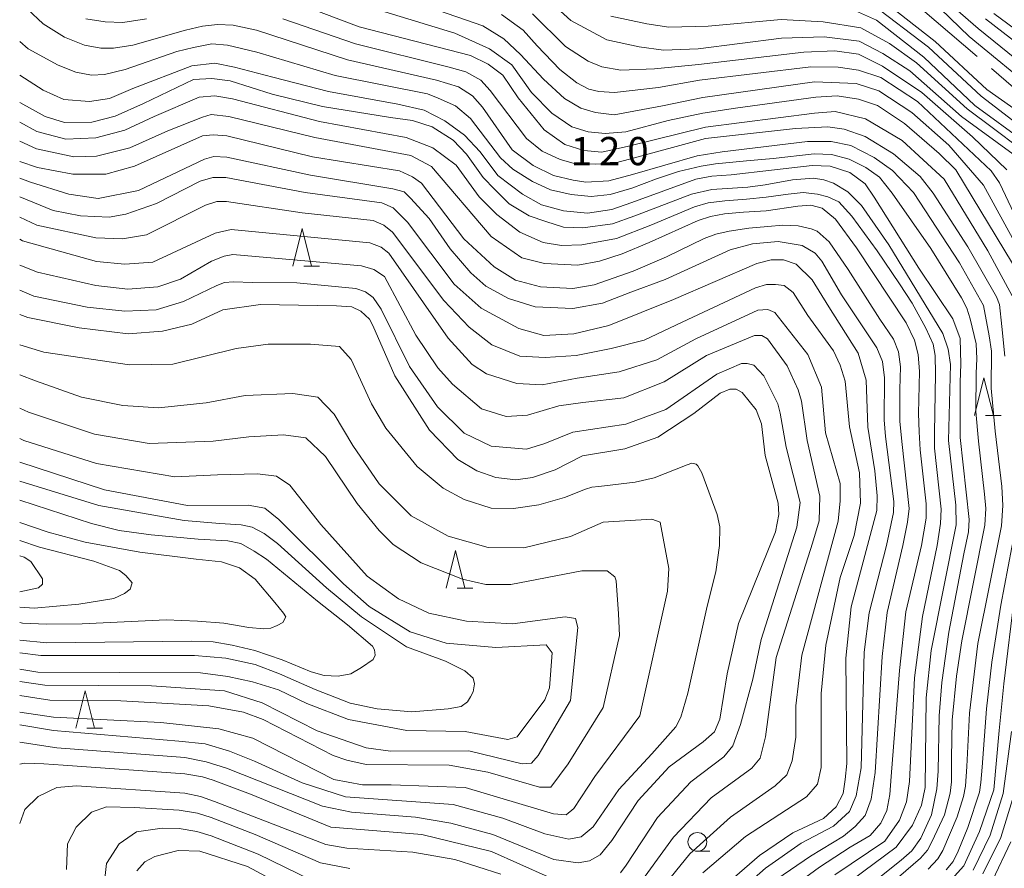
# Model space of a CAD drawing. Units: millimetres. Extents: x -70000 to -68000, y 28500 to 30000.
# Drawn here: x -70000 to -69869, y 29655 to 29767 of the extents above; entities that cross this region are included whole.
import ezdxf

# ---------------------------------------------------------------- set-up
doc = ezdxf.new("R2010")
doc.units = ezdxf.units.MM
for name, color, linetype, lineweight in [('110600_大字・町・丁目界', 7, 'Continuous', 20), ('633100_広葉樹林', 7, 'Continuous', 9), ('633200_針葉樹林', 7, 'Continuous', 9), ('710100_等高線（計曲線）', 7, 'Continuous', 20), ('710200_等高線（主曲線）', 7, 'Continuous', 9), ('731207_図化機測定による標高点（注記）', 7, 'Continuous', 20)]:
    doc.layers.add(name, color=color, linetype=linetype, lineweight=lineweight)
doc.styles.add('Style-WORKING', font='txt')

msp = doc.modelspace()

# ---------------------------------------------------------------- linework, layer by layer
at = {"layer": '110600_大字・町・丁目界'}
msp.add_line((-69872.88, 29762.58), (-69882.38, 29770.7), dxfattribs=at)
at = {"layer": '110600_大字・町・丁目界', "flags": 128}
msp.add_lwpolyline([(-69861.48, 29752.83), (-69865.11, 29755.94), (-69870.97, 29760.95)], dxfattribs=at)
at = {"layer": '633100_広葉樹林'}
msp.add_line((-69910.01, 29656.96), (-69908.34, 29656.96), dxfattribs=at)
msp.add_circle((-69910.01, 29658.21), 1.25, dxfattribs=at)
at = {"layer": '633200_針葉樹林'}
for p, q in [((-69962.28, 29734.7), (-69960.2, 29734.7)), ((-69871.75, 29714.87), (-69869.67, 29714.87)), ((-69941.91, 29691.92), (-69939.83, 29691.92)), ((-69991.09, 29673.3), (-69989.01, 29673.3))]:
    msp.add_line(p, q, dxfattribs=at)
at = {"layer": '633200_針葉樹林', "flags": 128}
for points in [[(-69963.74, 29734.7), (-69962.49, 29739.7), (-69961.24, 29734.7)], [(-69873.21, 29714.87), (-69871.96, 29719.87), (-69870.71, 29714.87)], [(-69943.37, 29691.92), (-69942.12, 29696.92), (-69940.87, 29691.92)], [(-69992.55, 29673.3), (-69991.3, 29678.3), (-69990.05, 29673.3)]]:
    msp.add_lwpolyline(points, dxfattribs=at)
at = {"layer": '710100_等高線（計曲線）', "flags": 128}
for points in [[(-69868.06, 29749.59), (-69874.94, 29754.59), (-69881.79, 29760.64), (-69885.37, 29762.95), (-69888.54, 29764.61), (-69893.18, 29765.16), (-69898.86, 29765.01), (-69909.89, 29763.58), (-69914.5, 29763.4), (-69917.76, 29763.83), (-69922.04, 29764.79), (-69926.8, 29767.33), (-69931.88, 29771.94)], [(-69868.23, 29730.76), (-69871.45, 29736.73), (-69877.24, 29746.25), (-69882.83, 29751.38), (-69887.7, 29754.27), (-69891.72, 29755.24), (-69894.45, 29755.04), (-69908.95, 29753.18), (-69919.15, 29750.66), (-69922.68, 29749.85), (-69925.07, 29750.09), (-69927.61, 29750.89), (-69930.34, 29752.84), (-69933.79, 29757.06), (-69935.84, 29760.09), (-69937.81, 29761.56), (-69940.13, 29762.68), (-69954.93, 29766.51), (-69964.65, 29770.24)], [(-70000, 29756.47), (-69996.6, 29754.57), (-69994.06, 29753.78), (-69990.41, 29753.85), (-69987.31, 29754.65), (-69983.58, 29756.31), (-69976.9, 29759.5), (-69974.48, 29759.66), (-69972.07, 29759.33), (-69966.46, 29757.55), (-69959.78, 29755.93), (-69950.76, 29754.45), (-69947.85, 29754.07), (-69945.23, 29753.2), (-69942.45, 29751.45), (-69940.68, 29749.58), (-69938.45, 29746.5), (-69936.92, 29744.89), (-69935.01, 29742.98), (-69932.35, 29741.39), (-69930.12, 29740.64), (-69927.78, 29739.9), (-69925.23, 29739.79), (-69921.29, 29740.32), (-69918.32, 29741.39), (-69910.77, 29744.25), (-69908.11, 29744.89), (-69903.33, 29745.21), (-69900.99, 29745.53), (-69897.37, 29746.17), (-69894.61, 29746.38), (-69893.23, 29746.17), (-69891.95, 29745.74), (-69890.04, 29744.57), (-69888.23, 29742.77), (-69884.61, 29737.56), (-69877.41, 29725.77), (-69876.71, 29723.66), (-69876.41, 29721.62), (-69876.66, 29711.53), (-69875.71, 29702.94), (-69875.64, 29700.34), (-69878.98, 29683.65), (-69879.61, 29677.37), (-69879.78, 29665.45), (-69880.26, 29663.07), (-69881.45, 29660.45), (-69883.61, 29657.52), (-69889.45, 29653.16)], [(-69907.73, 29651.24), (-69901.78, 29656.41), (-69897.33, 29659.42), (-69893.28, 29661.33), (-69891.57, 29662.86), (-69890.66, 29664.66), (-69890.37, 29666.52), (-69890.18, 29668.64), (-69890.3, 29682.64), (-69889.61, 29689.45), (-69886.19, 29702.24), (-69886.13, 29704.21), (-69886.43, 29707.51), (-69887.36, 29713.31), (-69887.61, 29719.56), (-69888.64, 29723.14), (-69892.55, 29729.29), (-69894.75, 29732.91), (-69896.89, 29734.98), (-69898.56, 29735.54), (-69900.22, 29735.54), (-69902.13, 29735.06), (-69913.18, 29730.28), (-69921.77, 29726.83), (-69926.43, 29725.7), (-69930.41, 29725.5), (-69933.73, 29726.42), (-69938.73, 29729.12), (-69942.31, 29732.3), (-69948.49, 29740.57), (-69950.4, 29742.47), (-69951.91, 29743.11), (-69962.09, 29744.5), (-69972.62, 29746.48), (-69974.36, 29746.48), (-69976.04, 29745.98), (-69981.84, 29743.04), (-69985.89, 29741.62), (-69988.11, 29741.22), (-69991.92, 29741.38), (-69995.57, 29742.1), (-70000, 29743.9)], [(-70000, 29728.27), (-69998.92, 29727.88), (-69992.09, 29726.52), (-69985.58, 29725.73), (-69981.03, 29726.05), (-69977.16, 29726.99), (-69973.03, 29728.9), (-69968.03, 29729.61), (-69957.95, 29729.45), (-69955.9, 29729.29), (-69954.72, 29728.71), (-69953.55, 29727.68), (-69953.11, 29726.8), (-69950.17, 29720.15), (-69945.57, 29712.92), (-69941.84, 29709.02), (-69939.3, 29707.51), (-69936.76, 29706.64), (-69934.14, 29706.32), (-69931.92, 29706.63), (-69928.9, 29707.66), (-69925.25, 29709.49), (-69919.64, 29710.42), (-69915.28, 29711.97), (-69910.48, 29715.12), (-69906.98, 29717.82), (-69905.71, 29718.38), (-69904.84, 29718.38), (-69904.05, 29717.9), (-69902.22, 29715.6), (-69901.51, 29713.77), (-69901.03, 29709.56), (-69899.3, 29703.23), (-69899.18, 29701.69), (-69899.66, 29699.42), (-69904.54, 29687.23), (-69906.05, 29680.56), (-69907.03, 29674.52), (-69907.76, 29672.85), (-69909.23, 29671.52), (-69913.76, 29668.17), (-69917.87, 29663.73), (-69921.39, 29658.39), (-69922.9, 29656.5), (-69924.35, 29655.71), (-69925.82, 29655.43), (-69929.06, 29655.85), (-69937.19, 29659.2), (-69942.74, 29660.72), (-69947.43, 29661.51), (-69955.92, 29662.15), (-69959.81, 29662.95), (-69972.56, 29668.01), (-69975.22, 29668.84), (-69978.06, 29669.42), (-69995.07, 29670.69), (-70000, 29671.45)], [(-70000, 29681.14), (-69997.59, 29680.76), (-69976, 29680.67), (-69972.38, 29680.18), (-69969.07, 29679.47), (-69965.62, 29678.42), (-69961.89, 29676.59), (-69956.33, 29674.48), (-69948.58, 29673), (-69940.84, 29672.86), (-69935.2, 29671.8), (-69933.94, 29672.16), (-69930.27, 29677.08), (-69929.63, 29678.67), (-69929.31, 29683.35), (-69930.11, 29684.39), (-69936.78, 29684.04), (-69943.37, 29684.61), (-69948.13, 29686.14), (-69953.6, 29689.48), (-69957.02, 29692.5), (-69965.59, 29701.05), (-69967.43, 29702.55), (-69969.67, 29702.97), (-69977.73, 29702.92), (-69988.73, 29704.97), (-69999.96, 29708.65), (-70000, 29708.67)], [(-70000, 29691.42), (-69997.51, 29691.97), (-69996.95, 29692.44), (-69996.95, 29693.16), (-69998.54, 29695.46), (-69999.41, 29696.02), (-70000, 29696.21)], [(-69882.25, 29646.55), (-69874.62, 29655.04), (-69872.56, 29659.57), (-69870.65, 29665.13), (-69869.93, 29673), (-69869.3, 29679.23), (-69867.86, 29691.27)], [(-69984.43, 29654.38), (-69983.4, 29655.57), (-69982.05, 29656.28), (-69978.95, 29657.08), (-69976.09, 29657), (-69969.74, 29654.93), (-69961.82, 29650.69)]]:
    msp.add_lwpolyline(points, dxfattribs=at)
at = {"layer": '710200_等高線（主曲線）', "flags": 128}
for points in [[(-69953.72, 29771.94), (-69938.48, 29766.62), (-69935.7, 29764.9), (-69933.48, 29762.81), (-69930.46, 29759.55), (-69927.64, 29756.96), (-69925.48, 29755.69), (-69923.54, 29755.1), (-69921.07, 29754.8), (-69914.66, 29755.99), (-69909.29, 29757.11), (-69894.44, 29759.2), (-69888.92, 29758.97), (-69885.93, 29758), (-69881.53, 29755.1), (-69876.61, 29750.77), (-69872.03, 29745.46), (-69865.05, 29732.74)], [(-69954.72, 29769.45), (-69942.21, 29765.67), (-69937.6, 29763.6), (-69934.67, 29761.46), (-69932.05, 29757.8), (-69929.36, 29755.02), (-69926.67, 29753.23), (-69924.51, 29752.56), (-69922.27, 29752.34), (-69919.51, 29752.56), (-69913.91, 29754.05), (-69909.29, 29755.02), (-69904.96, 29755.69), (-69894.29, 29757.18), (-69891.45, 29757.33), (-69888.62, 29756.89), (-69886.08, 29756.07), (-69882.5, 29753.68), (-69877.91, 29749.67), (-69875.68, 29747.52), (-69868.15, 29735.05)], [(-69886.88, 29769.57), (-69879.33, 29763.81), (-69872.33, 29757.27), (-69865.25, 29751.83)], [(-69885.76, 29770.31), (-69878.45, 29764.57), (-69871.59, 29758.16), (-69863.77, 29752.68)], [(-69864.76, 29757.71), (-69873.93, 29765.24), (-69879.01, 29770.16)], [(-69998.98, 29768.86), (-69996.89, 29766.9), (-69994.06, 29765.15), (-69991.39, 29764.07), (-69989.22, 29763.66), (-69987.56, 29763.66), (-69984.98, 29764.07), (-69977.98, 29766.07), (-69975.73, 29766.57), (-69973.73, 29766.82), (-69971.65, 29766.74), (-69968.57, 29766.05), (-69956.45, 29762.1), (-69944.65, 29759.4), (-69941.72, 29758.53), (-69939.89, 29757.35), (-69938.55, 29755.84), (-69934.59, 29750.14), (-69931.81, 29748.09), (-69929.12, 29746.74), (-69926.51, 29746.11), (-69924.84, 29745.87), (-69921.75, 29746.03), (-69918.61, 29746.9), (-69910.06, 29749.35), (-69906.73, 29749.91), (-69895.41, 29751.25), (-69892.24, 29751.25), (-69889.62, 29750.75), (-69886.53, 29749.16), (-69884.08, 29747.42), (-69881.3, 29744.49), (-69875.2, 29735.15), (-69872.04, 29729.46), (-69871.25, 29725.45), (-69870.94, 29723.39), (-69871.01, 29718.49), (-69870.46, 29712.79), (-69869.59, 29705.43), (-69869.43, 29702.89), (-69869.64, 29700.21), (-69872.78, 29684.58), (-69873.89, 29675.32), (-69874.23, 29668.23), (-69874.4, 29665.6), (-69874.66, 29664.24), (-69875.51, 29661.52), (-69877.41, 29657.06), (-69878.09, 29655.95), (-69879.36, 29654.59)], [(-69936.01, 29768.13), (-69933.16, 29766.06), (-69931.28, 29763.99), (-69928.28, 29760.83), (-69926, 29759.05), (-69924.43, 29758.23), (-69923.09, 29757.93), (-69921, 29757.78), (-69915.18, 29758.45), (-69909.73, 29759.42), (-69894.96, 29761.21), (-69891.3, 29761.14), (-69888.62, 29760.76), (-69885.63, 29759.79), (-69880.78, 29756.59), (-69871, 29747.36), (-69869.89, 29745.77), (-69866.4, 29738.38)], [(-69931.89, 29768.21), (-69927.52, 29763.91), (-69924.51, 29761.93), (-69922.72, 29761.21), (-69920.18, 29760.76), (-69915.7, 29760.91), (-69909.88, 29761.51), (-69895.86, 29763.15), (-69891.75, 29763.3), (-69888.62, 29762.85), (-69885.41, 29761.29), (-69880.19, 29757.78), (-69873.46, 29751.89), (-69868.94, 29747.52)], [(-69889.42, 29768.82), (-69886.21, 29767.41), (-69879.94, 29762.49), (-69873.15, 29756.07), (-69866.47, 29751.18)], [(-69863.71, 29758.98), (-69872.74, 29766.28), (-69875.73, 29768.89)], [(-69861.18, 29761.29), (-69870.65, 29768.29)], [(-69983.14, 29767.57), (-69986.31, 29767.07), (-69988.64, 29767.15), (-69991.22, 29767.57)], [(-69869.18, 29722.75), (-69869.57, 29726.69), (-69869.89, 29729.61), (-69870.28, 29730.64), (-69874.09, 29737.29), (-69878.68, 29744.41), (-69880.42, 29746.63), (-69883.99, 29749.64), (-69887.71, 29751.93), (-69890.5, 29752.91), (-69892.71, 29753.23), (-69896.99, 29752.99), (-69908.95, 29751.65), (-69918.85, 29748.96), (-69921.04, 29748.4), (-69923.58, 29748.25), (-69926.19, 29748.32), (-69928.25, 29748.88), (-69930.63, 29749.99), (-69932.69, 29751.65), (-69937.52, 29758.06), (-69938.78, 29759.41), (-69940.76, 29760.51), (-69942.98, 29761.15), (-69955.42, 29764.23), (-69965.08, 29767.56)], [(-69921.5, 29767.93), (-69916.73, 29766.88), (-69913.82, 29766.44), (-69908.59, 29766.59), (-69898.89, 29767.48), (-69893.3, 29767.18), (-69888.3, 29766.36), (-69884.5, 29764.27), (-69880.91, 29761.74), (-69874.2, 29755.63), (-69870.68, 29752.99), (-69867.26, 29750.41)], [(-69862.37, 29760.32), (-69871.77, 29767.55)], [(-69893.38, 29644.82), (-69880.38, 29656.03), (-69879.44, 29657.13), (-69878.84, 29658.32), (-69877.21, 29661.79), (-69876.45, 29664.68), (-69876.28, 29666.21), (-69876.28, 29669.35), (-69876.19, 29674.38), (-69875.59, 29680.25), (-69874.91, 29684.92), (-69871.85, 29700.29), (-69871.71, 29702.51), (-69871.87, 29704.41), (-69872.66, 29711.45), (-69873.05, 29715.41), (-69872.98, 29720.47), (-69872.9, 29722.41), (-69872.98, 29724.39), (-69873.77, 29727.71), (-69874.24, 29729.14), (-69874.96, 29730.48), (-69879, 29737.05), (-69884.14, 29744.41), (-69885.81, 29746.55), (-69887.63, 29747.82), (-69889.85, 29748.92), (-69892.22, 29749.56), (-69894.52, 29749.64), (-69899.94, 29749.02), (-69903.5, 29748.7), (-69907.62, 29748.31), (-69909.52, 29747.99), (-69912.53, 29747.28), (-69915.46, 29746.33), (-69918.71, 29745.06), (-69921.6, 29744.21), (-69924.13, 29743.97), (-69926.75, 29744.21), (-69929.52, 29744.84), (-69931.89, 29745.95), (-69934.51, 29747.61), (-69936.17, 29749.12), (-69940.13, 29754.34), (-69942.11, 29756), (-69944.41, 29757.03), (-69945.84, 29757.58), (-69958.11, 29760.04), (-69968.49, 29763.12), (-69972.4, 29764.07), (-69974.48, 29764.24), (-69976.9, 29763.74), (-69979.15, 29763.24), (-69985.98, 29760.83), (-69988.73, 29760.16), (-69990.48, 29760.08), (-69992.56, 29760.5), (-69994.89, 29761.41), (-69998.89, 29763.57), (-70000, 29764.56)], [(-69893.73, 29647.15), (-69882.96, 29655.78), (-69881.53, 29657.04), (-69880.35, 29658.7), (-69878.92, 29661.79), (-69878.21, 29665.25), (-69878.05, 29667.62), (-69877.89, 29674.98), (-69877.57, 29679.41), (-69876.62, 29686.06), (-69874.64, 29696.47), (-69874.01, 29699.4), (-69873.93, 29701.06), (-69875.12, 29711.95), (-69875.12, 29719.31), (-69875.04, 29721.68), (-69875.12, 29725.1), (-69876.07, 29727.71), (-69880.59, 29734.43), (-69886.53, 29743.89), (-69887.72, 29745.63), (-69889.78, 29747.14), (-69892.4, 29748.01), (-69894.77, 29748.09), (-69900.16, 29747.45), (-69905.54, 29746.82), (-69908.08, 29746.66), (-69910.22, 29746.27), (-69918.71, 29743.16), (-69921.36, 29742.23), (-69924.61, 29741.76), (-69927.78, 29742.07), (-69930.71, 29742.86), (-69933.24, 29744.29), (-69936.49, 29746.74), (-69938.86, 29749.91), (-69940.92, 29752.12), (-69943.54, 29754.02), (-69946.31, 29755.45), (-69949.79, 29756.24), (-69958.98, 29757.9), (-69966.4, 29759.83), (-69971.48, 29761.16), (-69974.07, 29761.66), (-69977.15, 29761.33), (-69984.98, 29758.33), (-69988.06, 29757), (-69990.73, 29756.58), (-69994.14, 29756.83), (-69996.89, 29758.08), (-70000, 29760.08)], [(-69891.74, 29653.84), (-69885.13, 29658.31), (-69883.19, 29661.11), (-69882.26, 29663.52), (-69881.84, 29666.25), (-69881.19, 29680.03), (-69880.12, 29688.17), (-69878.17, 29697.6), (-69877.71, 29700.5), (-69877.64, 29702.44), (-69878.51, 29710.51), (-69878.51, 29712.58), (-69878.37, 29720.38), (-69878.44, 29722.85), (-69878.71, 29724.32), (-69879.67, 29726.47), (-69881.49, 29729.81), (-69883.16, 29732.35), (-69886.13, 29736.73), (-69889.5, 29741.33), (-69891.25, 29743.24), (-69892.68, 29743.91), (-69894.08, 29744.25), (-69895.98, 29744.49), (-69897.96, 29744.25), (-69900.89, 29743.86), (-69903.5, 29743.62), (-69906.36, 29743.38), (-69908.57, 29743.14), (-69910.39, 29742.59), (-69916.18, 29740.14), (-69920.77, 29738.39), (-69925.37, 29737.52), (-69928.06, 29737.45), (-69930.47, 29737.86), (-69933.57, 29739.21), (-69936.66, 29741.59), (-69938.97, 29743.9), (-69942.06, 29748.11), (-69945.14, 29750.44), (-69948.7, 29751.79), (-69960.18, 29753.92), (-69971.73, 29756.92), (-69974.07, 29757.33), (-69976.15, 29757.17), (-69982.15, 29754.59), (-69986.06, 29752.76), (-69989.89, 29751.76), (-69993.89, 29751.59), (-69997.72, 29752.59), (-70000, 29753.82)], [(-69898.08, 29651.71), (-69893.81, 29654.84), (-69889.74, 29657.51), (-69887.06, 29659.04), (-69885.66, 29660.71), (-69884.86, 29662.38), (-69884.46, 29664.52), (-69884.26, 29666.92), (-69883.19, 29680.97), (-69882.32, 29688.77), (-69880.26, 29697.6), (-69879.64, 29701.24), (-69879.64, 29703.11), (-69880.44, 29710.31), (-69880.58, 29712.71), (-69880.64, 29715.11), (-69880.51, 29720.72), (-69880.71, 29722.99), (-69881.18, 29724.88), (-69882.29, 29727.19), (-69888.87, 29737.12), (-69891.65, 29740.94), (-69893.45, 29742.43), (-69894.95, 29742.83), (-69896.69, 29742.67), (-69900.89, 29742.04), (-69903.9, 29741.88), (-69906.43, 29741.64), (-69908.26, 29741.32), (-69909.92, 29740.77), (-69916.41, 29737.84), (-69919.98, 29736.34), (-69923.01, 29735.39), (-69925.87, 29734.84), (-69930.32, 29735.08), (-69933.33, 29735.79), (-69937.38, 29738.66), (-69945.31, 29747.95), (-69948.07, 29749.41), (-69960.82, 29751.79), (-69972.23, 29754.59), (-69974.57, 29754.84), (-69975.73, 29754.5), (-69980.31, 29752.67), (-69985.39, 29750.43), (-69989.78, 29749.33), (-69992.79, 29749.25), (-69997.79, 29750.28), (-70000, 29751.33)], [(-70000, 29748.6), (-69997.64, 29747.82), (-69992.95, 29746.94), (-69988.58, 29746.94), (-69984.77, 29747.97), (-69975.73, 29752.01), (-69974.32, 29752.17), (-69972.48, 29752.01), (-69961.14, 29749.25), (-69949.57, 29747.35), (-69947.83, 29746.56), (-69946.66, 29745.73), (-69941.03, 29738.34), (-69936.98, 29734.6), (-69934.16, 29732.85), (-69930.83, 29731.98), (-69926.55, 29731.75), (-69923.7, 29732.22), (-69918.55, 29734.04), (-69914.12, 29735.94), (-69909.13, 29738.39), (-69907.54, 29738.95), (-69905.8, 29739.34), (-69903.19, 29739.74), (-69900.65, 29739.98), (-69898.67, 29740.14), (-69896.61, 29740.06), (-69894.91, 29739.66), (-69894.11, 29739.35), (-69892.52, 29737.92), (-69890.01, 29734.28), (-69885.78, 29727.67), (-69883.98, 29724.99), (-69883.31, 29723.32), (-69883.05, 29721.32), (-69883.11, 29718.32), (-69883.11, 29714.11), (-69882.85, 29711.39), (-69881.91, 29702.5), (-69882.11, 29700.7), (-69882.71, 29697.6), (-69884.79, 29688.71), (-69885.46, 29682.83), (-69886.4, 29667.45), (-69886.93, 29663.91), (-69887.73, 29661.71), (-69889.07, 29660.25), (-69890.6, 29658.98), (-69895.01, 29656.31), (-69899.48, 29653.24)], [(-70000, 29746.4), (-69998.55, 29745.85), (-69993.47, 29744.27), (-69989.56, 29743.68), (-69984.23, 29744.77), (-69975.48, 29748.93), (-69974.23, 29749.26), (-69972.48, 29749.18), (-69961.37, 29746.8), (-69950.44, 29744.98), (-69948.94, 29744.58), (-69948.09, 29743.74), (-69945.64, 29741.04), (-69942.86, 29736.99), (-69940.08, 29733.81), (-69938.12, 29732.06), (-69935.11, 29730.4), (-69931.54, 29729.29), (-69926.55, 29729.06), (-69922.59, 29729.77), (-69918.87, 29731.27), (-69914.28, 29732.93), (-69905.64, 29736.89), (-69902.71, 29737.68), (-69899.3, 29738), (-69896.09, 29737.43), (-69894.35, 29736.41), (-69893.48, 29735.38), (-69890.86, 29730.88), (-69886.18, 29723.85), (-69885.45, 29722.05), (-69885.18, 29719.85), (-69885.2, 29714.29), (-69885.01, 29712.07), (-69883.91, 29703.44), (-69883.98, 29701.97), (-69884.88, 29697.6), (-69887.2, 29688.64), (-69887.86, 29683.43), (-69888.27, 29668.05), (-69888.93, 29664.31), (-69889.8, 29662.25), (-69891.94, 29660.31), (-69896.21, 29658.04), (-69900.95, 29654.71), (-69906.17, 29650.13)], [(-70000, 29741.23), (-69997.72, 29740.14), (-69989.9, 29738.48), (-69986.34, 29738.32), (-69983.17, 29738.87), (-69975.31, 29742.83), (-69973.81, 29743.31), (-69972.54, 29743.31), (-69962.48, 29741.8), (-69953.05, 29740.77), (-69951.63, 29740.14), (-69950.48, 29739.22), (-69943.66, 29730.16), (-69940.32, 29726.58), (-69937.31, 29724.27), (-69933.58, 29722.76), (-69930.21, 29722.55), (-69926.09, 29722.83), (-69921.46, 29723.76), (-69917.07, 29724.87), (-69912.01, 29727.27), (-69902.31, 29731.84), (-69900.83, 29732.27), (-69899.66, 29732.27), (-69898.48, 29732.15), (-69897.31, 29731.22), (-69895.33, 29728.13), (-69891.94, 29723.45), (-69891.07, 29721.54), (-69890.39, 29719.43), (-69889.83, 29713.37), (-69888.49, 29707.25), (-69888.33, 29703.2), (-69889.21, 29698.91), (-69891.04, 29693.35), (-69892.95, 29684.37), (-69893.59, 29677.93), (-69893.59, 29668.08), (-69894.07, 29665.86), (-69895.5, 29664.19), (-69903.62, 29658.91), (-69909.3, 29654.11)], [(-69916.71, 29649.58), (-69911.03, 29656.64), (-69905.63, 29661.51), (-69899.68, 29665.65), (-69898.15, 29667.12), (-69897.41, 29668.98), (-69896.93, 29672.14), (-69896.92, 29676.27), (-69896.13, 29683.02), (-69891.31, 29700.81), (-69891.03, 29703.52), (-69891.03, 29705.82), (-69892.98, 29712.56), (-69893.54, 29718.61), (-69895.33, 29722.99), (-69899.72, 29728.57), (-69900.64, 29728.94), (-69902, 29728.88), (-69910.22, 29725.05), (-69915.4, 29722.28), (-69920.41, 29720.67), (-69925.96, 29719.81), (-69930.64, 29718.95), (-69933.98, 29719.11), (-69938.02, 29720.38), (-69939.93, 29721.65), (-69943.1, 29725.15), (-69950.99, 29736.42), (-69952.02, 29737.21), (-69953.5, 29737.79), (-69971.9, 29739.59), (-69974.04, 29739.11), (-69982.3, 29735.23), (-69986.02, 29734.99), (-69989.82, 29735.31), (-69999.63, 29738.05), (-70000, 29738.27)], [(-69918.38, 29651.71), (-69913.17, 29658.84), (-69908.16, 29664.05), (-69902.8, 29668.01), (-69901.69, 29669.32), (-69900.95, 29672.19), (-69899.54, 29682.7), (-69894.71, 29697.88), (-69893.84, 29700.87), (-69893.73, 29704.15), (-69895.45, 29711.52), (-69896.19, 29716.79), (-69896.63, 29718.27), (-69898.11, 29721.48), (-69900.7, 29725.05), (-69901.45, 29725.49), (-69902.43, 29725.49), (-69908.8, 29722.83), (-69914.42, 29719.32), (-69919.79, 29717.22), (-69925.22, 29716.6), (-69928.42, 29716.17), (-69932.55, 29714.9), (-69935.41, 29714.74), (-69938.66, 29715.77), (-69942.55, 29719.03), (-69944.46, 29721.18), (-69947.39, 29725.55), (-69951.55, 29733.33), (-69952.97, 29734.28), (-69954.61, 29734.77), (-69971.68, 29736.26), (-69972.87, 29736.02), (-69974.54, 29735.39), (-69978.64, 29732.98), (-69981.64, 29731.98), (-69985.64, 29731.65), (-69989.89, 29732.15), (-69997.63, 29733.9), (-70000, 29734.83)], [(-70000, 29731.52), (-69998.13, 29730.73), (-69991.05, 29729.24), (-69986.06, 29728.74), (-69981.89, 29728.9), (-69978.26, 29730.01), (-69973.82, 29732.14), (-69972.79, 29732.54), (-69971.6, 29732.62), (-69969.07, 29732.54), (-69963.19, 29732.47), (-69955.35, 29731.75), (-69954.08, 29731.28), (-69953.05, 29730.56), (-69952.02, 29728.98), (-69948.22, 29721.38), (-69944.54, 29716.01), (-69940.97, 29712.52), (-69937.39, 29710.77), (-69932.71, 29710.37), (-69930.25, 29711.16), (-69926.56, 29712.66), (-69919.53, 29713.7), (-69914.21, 29715.68), (-69907.44, 29720.36), (-69904.16, 29721.78), (-69903.42, 29721.78), (-69902.5, 29721.54), (-69901.2, 29720.12), (-69899.35, 29716.41), (-69899.04, 29715.18), (-69898.23, 29710.65), (-69896.38, 29703.31), (-69896.81, 29700.04), (-69901.52, 29685.09), (-69902.64, 29679.84), (-69904.29, 29673.79), (-69905.29, 29670.99), (-69906.49, 29669.52), (-69910.9, 29666.18), (-69915.31, 29661.45), (-69919.45, 29655.11), (-69920.2, 29654.11)], [(-70000, 29673.75), (-69995.49, 29673.02), (-69978.89, 29671.59), (-69975.39, 29671.25), (-69972.14, 29670.26), (-69968.81, 29668.93), (-69962.51, 29666.05), (-69956.72, 29664.22), (-69942.42, 29663.18), (-69935.84, 29661.35), (-69930.28, 29659.28), (-69927.1, 29658.56), (-69925.44, 29658.88), (-69923.85, 29660.23), (-69920.43, 29665.16), (-69916.06, 29669.92), (-69912.89, 29673.48), (-69912.19, 29674.77), (-69911.29, 29677.97), (-69908.69, 29689.52), (-69907.58, 29694.09), (-69907.09, 29697.61), (-69907.02, 29700.08), (-69907.39, 29701.69), (-69909.43, 29707.24), (-69909.93, 29708.17), (-69910.17, 29708.41), (-69910.73, 29708.54), (-69911.35, 29708.29), (-69915.73, 29706.56), (-69918.26, 29706.01), (-69923.08, 29705.45), (-69924.01, 29705.33), (-69924.87, 29705.08), (-69927.65, 29703.97), (-69931.05, 29702.98), (-69934.45, 29702.49), (-69937.41, 29702.55), (-69940.97, 29703.7), (-69943.75, 29705.21), (-69947.24, 29708.07), (-69951.37, 29713.16), (-69953.27, 29716.42), (-69955.97, 29722.3), (-69957.55, 29724.04), (-69961.37, 29724.36), (-69966.99, 29724.36), (-69971.24, 29723.78), (-69979.65, 29721.7), (-69985.4, 29721.61), (-69996.78, 29723.27), (-70000, 29724.26)], [(-70000, 29720.28), (-69997.89, 29719.45), (-69991.81, 29717.29), (-69986.31, 29716.21), (-69981.57, 29715.87), (-69975.24, 29716.54), (-69970.07, 29717.54), (-69963.74, 29717.79), (-69960.41, 29717.29), (-69958.24, 29715.04), (-69955.77, 29710.87), (-69952.27, 29705.8), (-69948.02, 29701.55), (-69943.11, 29698.81), (-69937.8, 29697.34), (-69933.04, 29697.26), (-69926.86, 29698.77), (-69922.53, 29700.69), (-69916.04, 29701.1), (-69914.95, 29700.69), (-69913.82, 29694.55), (-69913.98, 29691.53), (-69917.65, 29674.96), (-69923.63, 29666.91), (-69926.42, 29662.63), (-69927.42, 29661.82), (-69929.1, 29661.94), (-69940.83, 29665.42), (-69950.68, 29665.8), (-69954.49, 29665.81), (-69958.3, 29666.52), (-69969.06, 29672), (-69973.56, 29673.25), (-69981.24, 29674.08), (-69995.49, 29674.77), (-70000, 29675.45)], [(-70000, 29677.67), (-69995.99, 29677.02), (-69986.56, 29676.95), (-69974.89, 29676.3), (-69970.28, 29675.43), (-69967.67, 29674.47), (-69958.38, 29669.7), (-69956.55, 29669.07), (-69954.01, 29668.51), (-69942.98, 29668.42), (-69937.82, 29667.47), (-69930.99, 29665.48), (-69929.48, 29665.48), (-69927.18, 29668.57), (-69922.53, 29676.06), (-69920.34, 29685.65), (-69920.5, 29688.51), (-69920.81, 29692.88), (-69920.97, 29693.44), (-69922, 29694.23), (-69925.34, 29694.24), (-69934.79, 29692.41), (-69938.12, 29692.41), (-69941.22, 29693.13), (-69946.69, 29695.28), (-69950.42, 29697.74), (-69952.25, 29699.57), (-69955.18, 29703.15), (-69959.39, 29709.43), (-69961.99, 29711.88), (-69964.99, 29712.29), (-69969.57, 29712.04), (-69974.32, 29711.46), (-69982.81, 29711.13), (-69990.06, 29712.38), (-69998.81, 29715.29), (-70000, 29715.83)], [(-70000, 29711.79), (-69999.47, 29711.54), (-69989.8, 29708.49), (-69979.4, 29706.72), (-69973.74, 29706.97), (-69968.41, 29707.13), (-69965.91, 29706.8), (-69964.15, 29705.62), (-69960.03, 29700.37), (-69953.84, 29693.53), (-69949.71, 29690.51), (-69945.66, 29688.6), (-69940.69, 29687.54), (-69934.55, 29687.17), (-69927.56, 29688.12), (-69926.2, 29687.87), (-69925.9, 29686.69), (-69926.85, 29677), (-69931.15, 29669.69), (-69932.02, 29668.66), (-69933.28, 29668.59), (-69940.36, 29670.33), (-69950.76, 29670.25), (-69954.01, 29670.73), (-69960.52, 29672.96), (-69967.82, 29676.7), (-69972.82, 29678.29), (-69982.51, 29678.93), (-69996.66, 29679.02), (-70000, 29679.5)], [(-70000, 29706.12), (-69989.48, 29702.89), (-69978.18, 29700.93), (-69973.44, 29700.52), (-69970.61, 29700.35), (-69969.11, 29700.02), (-69967.52, 29699.19), (-69965.77, 29697.85), (-69959.28, 29691.95), (-69954.61, 29688.12), (-69948.62, 29684.12), (-69943.45, 29682.21), (-69940.87, 29680.96), (-69939.79, 29679.96), (-69939.62, 29679.21), (-69939.79, 29678.13), (-69940.12, 29677.47), (-69940.54, 29676.8), (-69941.37, 29676.22), (-69943.12, 29675.88), (-69947.95, 29675.47), (-69952.53, 29675.88), (-69956.11, 29676.63), (-69960.78, 29678.46), (-69965.52, 29680.54), (-69968.71, 29681.79), (-69972.62, 29682.63), (-69976.79, 29682.96), (-69997.19, 29682.96), (-70000, 29683.35)], [(-70000, 29703.62), (-69990.45, 29700.52), (-69986.78, 29699.6), (-69982.53, 29699.02), (-69976.29, 29698.44), (-69972.37, 29698.19), (-69970.62, 29697.86), (-69968.87, 29696.86), (-69967.21, 29695.78), (-69960.46, 29690.2), (-69956.46, 29687.04), (-69953.13, 29684.21), (-69952.88, 29683.71), (-69952.8, 29683.04), (-69953.05, 29682.46), (-69954.63, 29681.38), (-69956.05, 29680.55), (-69957.71, 29680.21), (-69959.55, 29680.3), (-69961.29, 29680.8), (-69965.13, 29682.38), (-69968.79, 29683.63), (-69971.79, 29684.37), (-69974.29, 29684.79), (-69977.2, 29684.87), (-69996.4, 29684.66), (-70000, 29685.02)], [(-70000, 29700.66), (-69996.21, 29699.35), (-69991.3, 29698.02), (-69984.05, 29696.69), (-69976.55, 29695.77), (-69973.22, 29695.44), (-69970.81, 29694.61), (-69968.73, 29693.11), (-69966.14, 29690.03), (-69964.98, 29688.62), (-69964.64, 29688.12), (-69965.06, 29687.37), (-69965.81, 29686.95), (-69966.64, 29686.62), (-69967.56, 29686.54), (-69969.56, 29686.7), (-69972.89, 29687.29), (-69976.39, 29687.54), (-69980.55, 29687.7), (-69991.71, 29687.2), (-69996.46, 29687.12), (-69999.62, 29687.29), (-70000, 29687.34)], [(-69876.99, 29654.5), (-69876.05, 29655.61), (-69875.37, 29656.97), (-69874.09, 29660.11), (-69872.54, 29664.82), (-69872.37, 29666.1), (-69872.2, 29668.14), (-69871.6, 29675.9), (-69870.92, 29682.1), (-69869.73, 29689.66), (-69867.77, 29699.94)], [(-70000, 29698.27), (-69997.39, 29697.36), (-69990.15, 29695.52), (-69986.73, 29694.28), (-69985.9, 29693.61), (-69985.07, 29692.61), (-69985.32, 29691.78), (-69986.07, 29691.2), (-69987.48, 29690.53), (-69992.15, 29689.78), (-69998.06, 29689.28), (-70000, 29689.39)], [(-69868.3, 29672.88), (-69869.41, 29664.65), (-69871.15, 29659.11), (-69873.37, 29654.44)], [(-69929.81, 29653.56), (-69937.36, 29656.93), (-69946.61, 29659.18), (-69955.84, 29659.93), (-69958.7, 29660.17), (-69969.34, 29664.54), (-69974.32, 29666.42), (-69975.73, 29666.84), (-69978.06, 29667.25), (-69994.22, 29668.42), (-69996.8, 29668.58), (-69999.35, 29668.69), (-70000, 29668.56)], [(-70000, 29660.67), (-69999.3, 29662.51), (-69997.55, 29664.26), (-69995.06, 29665.42), (-69992.47, 29665.67), (-69978.06, 29664.67), (-69975.98, 29664.26), (-69974.15, 29663.59), (-69959.34, 29657.86), (-69956.56, 29657.39), (-69947.78, 29656.85), (-69942.2, 29655.85), (-69936.12, 29653.93)], [(-69867.98, 29664.41), (-69869.72, 29658.79), (-69872.1, 29653.96)], [(-69993.8, 29654.54), (-69993.64, 29657.96), (-69992.52, 29660.18), (-69990.46, 29662.17), (-69988.47, 29662.88), (-69984.82, 29662.8), (-69978.81, 29662.42), (-69976.4, 29662.01), (-69974.56, 29661.43), (-69968.73, 29659.18), (-69960.07, 29655.43), (-69956.16, 29654.69)], [(-69961.16, 29653.1), (-69968.32, 29656.6), (-69974.56, 29659.01), (-69976.48, 29659.59), (-69978.81, 29660.01), (-69981.09, 29660.02), (-69984.51, 29659.54), (-69986.81, 29657.96), (-69988.47, 29655.35), (-69988.72, 29652.94)], [(-69868.38, 29658.24), (-69870.83, 29653.09)]]:
    msp.add_lwpolyline(points, dxfattribs=at)

# ---------------------------------------------------------------- texts
at = {"layer": '731207_図化機測定による標高点（注記）', "style": 'Style-WORKING'}
for s, p in [('1', (-69926.83, 29748.12)), ('2', (-69923.08, 29748.12)), ('0', (-69919.33, 29748.12))]:
    msp.add_text(s, height=3.75, dxfattribs=at).set_placement(p)

doc.saveas('drawing.dxf')
